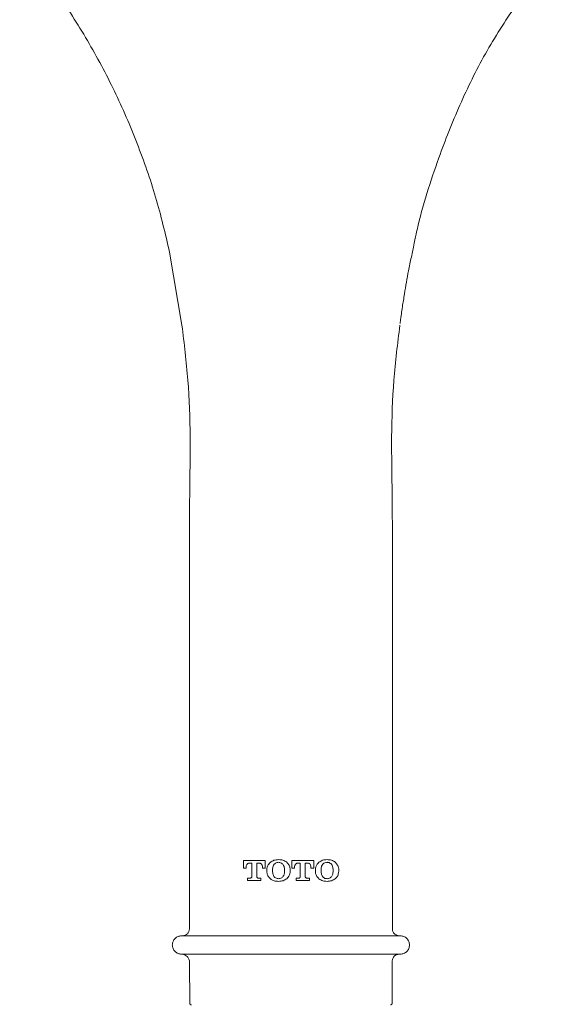
# Model space of a CAD drawing. Units: millimetres. Extents: x 10415 to 10825, y 557 to 847.
# Drawn here: x 10654 to 10681, y 721 to 769 of the extents above; entities that cross this region are included whole.
import ezdxf

# ---------------------------------------------------------------- set-up
doc = ezdxf.new("R2010")
doc.units = ezdxf.units.MM

msp = doc.modelspace()

# ---------------------------------------------------------------- linework, layer by layer
at = {"color": 0, "linetype": 'Continuous', "lineweight": 0}
msp.add_line((10661.79, 757.707, -0.007), (10662.395, 754.125, -0.007), dxfattribs=at)
at = {"color": 0, "lineweight": 0}
for p, q in [((10662.757, 742.984, -0.007), (10662.76, 724.543, -0.007)), ((10672.705, 742.984, -0.007), (10672.703, 724.543, -0.007)), ((10665.403, 727.898, -0.007), (10666.469, 727.898, -0.007)), ((10665.403, 727.53, -0.007), (10665.403, 727.898, -0.007)), ((10665.534, 727.57, -0.007), (10665.534, 727.53, -0.007)), ((10665.813, 727.775, -0.007), (10665.701, 727.775, -0.007)), ((10665.813, 727.103, -0.007), (10665.813, 727.775, -0.007)), ((10666.059, 727.775, -0.007), (10666.059, 727.103, -0.007)), ((10666.171, 727.775, -0.007), (10666.059, 727.775, -0.007)), ((10666.338, 727.53, -0.007), (10666.338, 727.57, -0.007)), ((10666.469, 727.898, -0.007), (10666.469, 727.53, -0.007)), ((10667.781, 727.898, -0.007), (10668.846, 727.898, -0.007)), ((10667.781, 727.53, -0.007), (10667.781, 727.898, -0.007)), ((10667.911, 727.57, -0.007), (10667.911, 727.53, -0.007)), ((10668.19, 727.775, -0.007), (10668.078, 727.775, -0.007)), ((10668.19, 727.103, -0.007), (10668.19, 727.775, -0.007)), ((10668.436, 727.775, -0.007), (10668.436, 727.103, -0.007)), ((10668.548, 727.775, -0.007), (10668.436, 727.775, -0.007)), ((10668.715, 727.53, -0.007), (10668.715, 727.57, -0.007)), ((10668.846, 727.898, -0.007), (10668.846, 727.53, -0.007)), ((10665.534, 727.53, -0.007), (10665.403, 727.53, -0.007)), ((10666.469, 727.53, -0.007), (10666.338, 727.53, -0.007)), ((10666.551, 727.436, -0.007), (10666.551, 727.378, -0.007)), ((10666.83, 727.42, -0.007), (10666.83, 727.394, -0.007)), ((10667.42, 727.394, -0.007), (10667.42, 727.42, -0.007)), ((10667.699, 727.378, -0.007), (10667.699, 727.436, -0.007)), ((10667.911, 727.53, -0.007), (10667.781, 727.53, -0.007)), ((10668.846, 727.53, -0.007), (10668.715, 727.53, -0.007)), ((10668.929, 727.436, -0.007), (10668.929, 727.378, -0.007)), ((10669.208, 727.42, -0.007), (10669.208, 727.394, -0.007)), ((10669.797, 727.394, -0.007), (10669.797, 727.42, -0.007)), ((10670.076, 727.378, -0.007), (10670.076, 727.435, -0.007)), ((10665.608, 727.038, -0.007), (10665.747, 727.038, -0.007)), ((10665.608, 726.915, -0.007), (10665.608, 727.038, -0.007)), ((10666.264, 726.915, -0.007), (10665.608, 726.915, -0.007)), ((10666.125, 727.038, -0.007), (10666.264, 727.038, -0.007)), ((10666.264, 727.038, -0.007), (10666.264, 726.915, -0.007)), ((10667.985, 727.038, -0.007), (10668.124, 727.038, -0.007)), ((10667.985, 726.915, -0.007), (10667.985, 727.038, -0.007)), ((10668.641, 726.915, -0.007), (10667.985, 726.915, -0.007)), ((10668.502, 727.038, -0.007), (10668.641, 727.038, -0.007)), ((10668.641, 727.038, -0.007), (10668.641, 726.915, -0.007)), ((10662.551, 724.234, -0.007), (10662.425, 724.208, -0.007)), ((10672.701, 724.543, -0.007), (10672.703, 724.543, -0.007)), ((10673.038, 724.208, -0.007), (10672.911, 724.234, -0.007)), ((10662.773, 720.907, -0.007), (10662.77, 722.909, -0.007)), ((10672.697, 722.976, -0.007), (10672.689, 720.907, -0.007))]:
    msp.add_line(p, q, dxfattribs=at)
at = {"color": 0, "linetype": 'Continuous', "lineweight": 0}
for points, knots in [([(10654.446, 772.651, -0.007), (10655.059, 771.926, -0.007), (10656.284, 770.476, -0.007), (10657.788, 768.093, -0.007), (10659.124, 765.615, -0.007), (10660.227, 763.044, -0.007), (10661.151, 760.411, -0.007), (10661.577, 758.608, -0.007), (10661.79, 757.707, -0.007)], [0, 0, 0, 0, 0.166651, 0.333301, 0.499967, 0.666648, 0.833321, 1, 1, 1, 1]), ([(10673.631, 757.46, -0.007), (10673.791, 758.23, -0.007), (10674.094, 759.714, -0.007), (10674.845, 762.052, -0.007), (10675.974, 764.928, -0.007), (10677.212, 767.446, -0.007), (10678.728, 769.827, -0.007), (10680.072, 771.584, -0.007), (10680.91, 772.539, -0.007), (10681.123, 772.782, -0.007)], [0, 0, 0, 0, 0.0530259, 0.2738768, 0.441182, 0.6084793, 0.7757221, 0.9430441, 1, 1, 1, 1]), ([(10673.079, 754.215, -0.007), (10673.09, 754.3, -0.007), (10673.109, 754.452, -0.007), (10673.148, 754.722, -0.007), (10673.206, 755.119, -0.007), (10673.319, 755.828, -0.007), (10673.452, 756.642, -0.007), (10673.582, 757.239, -0.007), (10673.631, 757.46, -0.007)], [0, 0, 0, 0, 0.078041, 0.139352, 0.248834, 0.444333, 0.793395, 1, 1, 1, 1]), ([(10662.395, 754.125, -0.007), (10662.504, 753.231, -0.007), (10662.723, 751.444, -0.007), (10662.821, 748.656, -0.007), (10662.767, 745.833, -0.007), (10662.76, 743.934, -0.007), (10662.757, 742.984, -0.007)], [0, 0, 0, 0, 0.249968, 0.499924, 0.749956, 1, 1, 1, 1]), ([(10672.705, 742.984, -0.007), (10672.702, 743.934, -0.007), (10672.696, 745.833, -0.007), (10672.641, 748.656, -0.007), (10672.739, 751.444, -0.007), (10672.958, 753.231, -0.007), (10673.067, 754.125, -0.007)], [0, 0, 0, 0, 0.250044, 0.500076, 0.750032, 1, 1, 1, 1])]:
    msp.add_open_spline(points, degree=3, knots=knots, dxfattribs=at)
at = {"color": 0, "lineweight": 0}
for points, knots in [([(10665.701, 727.775, -0.007), (10665.685, 727.773, -0.007), (10665.651, 727.769, -0.007), (10665.604, 727.742, -0.007), (10665.564, 727.699, -0.007), (10665.538, 727.639, -0.007), (10665.536, 727.594, -0.007), (10665.534, 727.57, -0.007)], [0, 0, 0, 0, 0.175139, 0.352511, 0.56156, 0.761164, 1, 1, 1, 1]), ([(10666.338, 727.57, -0.007), (10666.336, 727.602, -0.007), (10666.332, 727.654, -0.007), (10666.295, 727.718, -0.007), (10666.249, 727.756, -0.007), (10666.205, 727.773, -0.007), (10666.178, 727.775, -0.007), (10666.171, 727.775, -0.007)], [0, 0, 0, 0, 0.318475, 0.521903, 0.72581, 0.922518, 1, 1, 1, 1]), ([(10666.724, 727.809, -0.007), (10666.697, 727.782, -0.007), (10666.63, 727.717, -0.007), (10666.564, 727.587, -0.007), (10666.555, 727.484, -0.007), (10666.551, 727.436, -0.007)], [0, 0, 0, 0, 0.27256, 0.658037, 1, 1, 1, 1]), ([(10667.125, 727.939, -0.007), (10667.087, 727.938, -0.007), (10667.012, 727.934, -0.007), (10666.87, 727.904, -0.007), (10666.781, 727.846, -0.007), (10666.724, 727.809, -0.007)], [0, 0, 0, 0, 0.266076, 0.526251, 1, 1, 1, 1]), ([(10666.913, 727.711, -0.007), (10666.893, 727.68, -0.007), (10666.844, 727.604, -0.007), (10666.832, 727.498, -0.007), (10666.831, 727.432, -0.007), (10666.83, 727.42, -0.007)], [0, 0, 0, 0, 0.352253, 0.882349, 1, 1, 1, 1]), ([(10667.125, 727.808, -0.007), (10667.102, 727.807, -0.007), (10667.047, 727.803, -0.007), (10666.971, 727.77, -0.007), (10666.931, 727.729, -0.007), (10666.913, 727.711, -0.007)], [0, 0, 0, 0, 0.297284, 0.680632, 1, 1, 1, 1]), ([(10667.527, 727.809, -0.007), (10667.495, 727.831, -0.007), (10667.41, 727.893, -0.007), (10667.268, 727.933, -0.007), (10667.164, 727.938, -0.007), (10667.125, 727.939, -0.007)], [0, 0, 0, 0, 0.271079, 0.732717, 1, 1, 1, 1]), ([(10667.338, 727.711, -0.007), (10667.316, 727.732, -0.007), (10667.272, 727.776, -0.007), (10667.194, 727.805, -0.007), (10667.144, 727.807, -0.007), (10667.125, 727.808, -0.007)], [0, 0, 0, 0, 0.378089, 0.766632, 1, 1, 1, 1]), ([(10667.42, 727.42, -0.007), (10667.419, 727.456, -0.007), (10667.416, 727.517, -0.007), (10667.396, 727.619, -0.007), (10667.36, 727.676, -0.007), (10667.338, 727.711, -0.007)], [0, 0, 0, 0, 0.350505, 0.5997, 1, 1, 1, 1]), ([(10667.699, 727.436, -0.007), (10667.696, 727.474, -0.007), (10667.69, 727.567, -0.007), (10667.633, 727.702, -0.007), (10667.561, 727.775, -0.007), (10667.527, 727.809, -0.007)], [0, 0, 0, 0, 0.27398, 0.663953, 1, 1, 1, 1]), ([(10668.078, 727.775, -0.007), (10668.06, 727.773, -0.007), (10668.027, 727.769, -0.007), (10667.98, 727.741, -0.007), (10667.943, 727.701, -0.007), (10667.916, 727.641, -0.007), (10667.913, 727.596, -0.007), (10667.911, 727.57, -0.007)], [0, 0, 0, 0, 0.181733, 0.344373, 0.538918, 0.735802, 1, 1, 1, 1]), ([(10668.715, 727.57, -0.007), (10668.712, 727.603, -0.007), (10668.708, 727.655, -0.007), (10668.67, 727.719, -0.007), (10668.624, 727.757, -0.007), (10668.58, 727.774, -0.007), (10668.554, 727.775, -0.007), (10668.548, 727.775, -0.007)], [0, 0, 0, 0, 0.3267066, 0.5314753, 0.7368205, 0.9325246, 1, 1, 1, 1]), ([(10669.101, 727.808, -0.007), (10669.074, 727.782, -0.007), (10669.008, 727.718, -0.007), (10668.942, 727.587, -0.007), (10668.933, 727.484, -0.007), (10668.929, 727.436, -0.007)], [0, 0, 0, 0, 0.272616, 0.655293, 1, 1, 1, 1]), ([(10669.503, 727.939, -0.007), (10669.466, 727.938, -0.007), (10669.392, 727.935, -0.007), (10669.251, 727.905, -0.007), (10669.159, 727.846, -0.007), (10669.101, 727.808, -0.007)], [0, 0, 0, 0, 0.259142, 0.525164, 1, 1, 1, 1]), ([(10669.29, 727.711, -0.007), (10669.271, 727.681, -0.007), (10669.222, 727.606, -0.007), (10669.209, 727.5, -0.007), (10669.208, 727.434, -0.007), (10669.208, 727.42, -0.007)], [0, 0, 0, 0, 0.3498137, 0.8630076, 1, 1, 1, 1]), ([(10669.503, 727.808, -0.007), (10669.48, 727.807, -0.007), (10669.426, 727.803, -0.007), (10669.349, 727.771, -0.007), (10669.308, 727.729, -0.007), (10669.29, 727.711, -0.007)], [0, 0, 0, 0, 0.288995, 0.683696, 1, 1, 1, 1]), ([(10669.904, 727.808, -0.007), (10669.874, 727.83, -0.007), (10669.788, 727.893, -0.007), (10669.647, 727.933, -0.007), (10669.54, 727.938, -0.007), (10669.503, 727.939, -0.007)], [0, 0, 0, 0, 0.257776, 0.740111, 1, 1, 1, 1]), ([(10669.715, 727.711, -0.007), (10669.693, 727.733, -0.007), (10669.647, 727.777, -0.007), (10669.569, 727.805, -0.007), (10669.52, 727.807, -0.007), (10669.503, 727.808, -0.007)], [0, 0, 0, 0, 0.386408, 0.782583, 1, 1, 1, 1]), ([(10669.797, 727.42, -0.007), (10669.796, 727.455, -0.007), (10669.793, 727.54, -0.007), (10669.765, 727.643, -0.007), (10669.726, 727.696, -0.007), (10669.715, 727.711, -0.007)], [0, 0, 0, 0, 0.34523, 0.821285, 1, 1, 1, 1]), ([(10670.076, 727.435, -0.007), (10670.073, 727.474, -0.007), (10670.067, 727.565, -0.007), (10670.01, 727.7, -0.007), (10669.939, 727.772, -0.007), (10669.904, 727.808, -0.007)], [0, 0, 0, 0, 0.2687869, 0.6344098, 1, 1, 1, 1]), ([(10665.747, 727.038, -0.007), (10665.755, 727.038, -0.007), (10665.77, 727.04, -0.007), (10665.791, 727.052, -0.007), (10665.806, 727.071, -0.007), (10665.812, 727.089, -0.007), (10665.813, 727.1, -0.007), (10665.813, 727.103, -0.007)], [0, 0, 0, 0, 0.230305, 0.460789, 0.686656, 0.90168, 1, 1, 1, 1]), ([(10666.059, 727.103, -0.007), (10666.06, 727.096, -0.007), (10666.061, 727.082, -0.007), (10666.072, 727.063, -0.007), (10666.088, 727.048, -0.007), (10666.106, 727.039, -0.007), (10666.119, 727.038, -0.007), (10666.125, 727.038, -0.007)], [0, 0, 0, 0, 0.203314, 0.406506, 0.614247, 0.831861, 1, 1, 1, 1]), ([(10666.551, 727.378, -0.007), (10666.554, 727.34, -0.007), (10666.56, 727.248, -0.007), (10666.617, 727.114, -0.007), (10666.689, 727.04, -0.007), (10666.724, 727.005, -0.007)], [0, 0, 0, 0, 0.2676778, 0.6497796, 1, 1, 1, 1]), ([(10666.83, 727.394, -0.007), (10666.832, 727.358, -0.007), (10666.834, 727.297, -0.007), (10666.855, 727.204, -0.007), (10666.883, 727.141, -0.007), (10666.909, 727.109, -0.007), (10666.913, 727.103, -0.007)], [0, 0, 0, 0, 0.3481219, 0.5908545, 0.9350135, 1, 1, 1, 1]), ([(10666.913, 727.103, -0.007), (10666.934, 727.082, -0.007), (10666.977, 727.039, -0.007), (10667.055, 727.01, -0.007), (10667.105, 727.007, -0.007), (10667.125, 727.005, -0.007)], [0, 0, 0, 0, 0.374317, 0.748763, 1, 1, 1, 1]), ([(10667.125, 727.005, -0.007), (10667.149, 727.007, -0.007), (10667.203, 727.011, -0.007), (10667.279, 727.044, -0.007), (10667.32, 727.084, -0.007), (10667.338, 727.103, -0.007)], [0, 0, 0, 0, 0.2917778, 0.6711762, 1, 1, 1, 1]), ([(10667.338, 727.103, -0.007), (10667.353, 727.125, -0.007), (10667.393, 727.183, -0.007), (10667.416, 727.286, -0.007), (10667.419, 727.363, -0.007), (10667.42, 727.394, -0.007)], [0, 0, 0, 0, 0.249876, 0.691123, 1, 1, 1, 1]), ([(10667.527, 727.005, -0.007), (10667.554, 727.032, -0.007), (10667.621, 727.097, -0.007), (10667.686, 727.228, -0.007), (10667.695, 727.331, -0.007), (10667.699, 727.378, -0.007)], [0, 0, 0, 0, 0.269996, 0.662834, 1, 1, 1, 1]), ([(10668.124, 727.038, -0.007), (10668.132, 727.038, -0.007), (10668.147, 727.04, -0.007), (10668.166, 727.051, -0.007), (10668.181, 727.068, -0.007), (10668.189, 727.086, -0.007), (10668.19, 727.099, -0.007), (10668.19, 727.103, -0.007)], [0, 0, 0, 0, 0.215406, 0.430884, 0.645911, 0.862065, 1, 1, 1, 1]), ([(10668.436, 727.103, -0.007), (10668.437, 727.096, -0.007), (10668.438, 727.081, -0.007), (10668.45, 727.062, -0.007), (10668.466, 727.047, -0.007), (10668.485, 727.039, -0.007), (10668.497, 727.038, -0.007), (10668.502, 727.038, -0.007)], [0, 0, 0, 0, 0.2125444, 0.4250655, 0.6392812, 0.8562884, 1, 1, 1, 1]), ([(10668.929, 727.378, -0.007), (10668.931, 727.34, -0.007), (10668.938, 727.248, -0.007), (10668.994, 727.113, -0.007), (10669.066, 727.04, -0.007), (10669.101, 727.005, -0.007)], [0, 0, 0, 0, 0.267451, 0.64908, 1, 1, 1, 1]), ([(10669.208, 727.394, -0.007), (10669.209, 727.358, -0.007), (10669.212, 727.274, -0.007), (10669.24, 727.171, -0.007), (10669.28, 727.118, -0.007), (10669.29, 727.103, -0.007)], [0, 0, 0, 0, 0.347358, 0.826386, 1, 1, 1, 1]), ([(10669.29, 727.103, -0.007), (10669.312, 727.082, -0.007), (10669.356, 727.038, -0.007), (10669.434, 727.01, -0.007), (10669.483, 727.007, -0.007), (10669.503, 727.005, -0.007)], [0, 0, 0, 0, 0.375409, 0.750561, 1, 1, 1, 1]), ([(10669.503, 727.005, -0.007), (10669.525, 727.007, -0.007), (10669.579, 727.011, -0.007), (10669.655, 727.043, -0.007), (10669.697, 727.085, -0.007), (10669.715, 727.103, -0.007)], [0, 0, 0, 0, 0.2794281, 0.6786899, 1, 1, 1, 1]), ([(10669.715, 727.103, -0.007), (10669.73, 727.124, -0.007), (10669.768, 727.179, -0.007), (10669.793, 727.282, -0.007), (10669.796, 727.359, -0.007), (10669.797, 727.394, -0.007)], [0, 0, 0, 0, 0.2469983, 0.6607487, 1, 1, 1, 1]), ([(10669.904, 727.005, -0.007), (10669.93, 727.03, -0.007), (10669.993, 727.093, -0.007), (10670.061, 727.222, -0.007), (10670.071, 727.327, -0.007), (10670.076, 727.378, -0.007)], [0, 0, 0, 0, 0.264745, 0.645981, 1, 1, 1, 1]), ([(10666.724, 727.005, -0.007), (10666.756, 726.982, -0.007), (10666.842, 726.921, -0.007), (10666.984, 726.881, -0.007), (10667.088, 726.877, -0.007), (10667.125, 726.875, -0.007)], [0, 0, 0, 0, 0.271131, 0.738794, 1, 1, 1, 1]), ([(10667.125, 726.875, -0.007), (10667.163, 726.877, -0.007), (10667.239, 726.88, -0.007), (10667.38, 726.911, -0.007), (10667.469, 726.968, -0.007), (10667.527, 727.005, -0.007)], [0, 0, 0, 0, 0.266368, 0.526253, 1, 1, 1, 1]), ([(10669.101, 727.005, -0.007), (10669.132, 726.983, -0.007), (10669.218, 726.921, -0.007), (10669.36, 726.881, -0.007), (10669.464, 726.877, -0.007), (10669.502, 726.875, -0.007)], [0, 0, 0, 0, 0.26088, 0.72725, 1, 1, 1, 1]), ([(10669.502, 726.875, -0.007), (10669.577, 726.88, -0.007), (10669.723, 726.888, -0.007), (10669.845, 726.967, -0.007), (10669.904, 727.005, -0.007)], [0, 0, 0, 0, 0.516973, 1, 1, 1, 1]), ([(10662.374, 724.208, -0.007), (10662.315, 724.201, -0.007), (10662.197, 724.187, -0.007), (10662.046, 724.085, -0.007), (10661.943, 723.934, -0.007), (10661.929, 723.817, -0.007), (10661.922, 723.758, -0.007)], [0, 0, 0, 0, 0.248804, 0.500953, 0.752394, 1, 1, 1, 1]), ([(10662.374, 724.208, -0.007), (10662.414, 724.208, -0.007), (10662.488, 724.208, -0.007), (10662.698, 724.208, -0.007), (10663.003, 724.208, -0.007), (10663.468, 724.208, -0.007), (10664.152, 724.208, -0.007), (10664.951, 724.208, -0.007), (10665.833, 724.208, -0.007), (10666.769, 724.208, -0.007), (10667.411, 724.208, -0.007), (10667.731, 724.208, -0.007)], [0, 0, 0, 0, 0.096276, 0.180062, 0.250229, 0.375282, 0.500282, 0.625183, 0.750197, 0.875274, 1, 1, 1, 1]), ([(10662.76, 724.543, -0.007), (10662.754, 724.5, -0.007), (10662.744, 724.412, -0.007), (10662.668, 724.297, -0.007), (10662.59, 724.255, -0.007), (10662.551, 724.234, -0.007)], [0, 0, 0, 0, 0.330545, 0.66581, 1, 1, 1, 1]), ([(10667.731, 724.208, -0.007), (10668.051, 724.208, -0.007), (10668.693, 724.208, -0.007), (10669.629, 724.208, -0.007), (10670.512, 724.208, -0.007), (10671.222, 724.208, -0.007), (10671.769, 724.208, -0.007), (10672.179, 724.208, -0.007), (10672.505, 724.208, -0.007), (10672.765, 724.208, -0.007), (10672.975, 724.208, -0.007), (10673.049, 724.208, -0.007), (10673.088, 724.208, -0.007)], [0, 0, 0, 0, 0.124699, 0.24975, 0.374737, 0.499612, 0.583024, 0.666651, 0.749824, 0.819955, 0.903735, 1, 1, 1, 1]), ([(10672.911, 724.234, -0.007), (10672.872, 724.255, -0.007), (10672.794, 724.297, -0.007), (10672.719, 724.412, -0.007), (10672.708, 724.5, -0.007), (10672.703, 724.543, -0.007)], [0, 0, 0, 0, 0.33419, 0.669455, 1, 1, 1, 1]), ([(10673.088, 724.208, -0.007), (10673.147, 724.201, -0.007), (10673.265, 724.187, -0.007), (10673.416, 724.085, -0.007), (10673.519, 723.934, -0.007), (10673.533, 723.817, -0.007), (10673.54, 723.758, -0.007)], [0, 0, 0, 0, 0.248804, 0.500953, 0.752394, 1, 1, 1, 1]), ([(10661.922, 723.758, -0.007), (10661.929, 723.699, -0.007), (10661.945, 723.58, -0.007), (10662.048, 723.43, -0.007), (10662.199, 723.329, -0.007), (10662.315, 723.315, -0.007), (10662.374, 723.308, -0.007)], [0, 0, 0, 0, 0.251482, 0.504797, 0.752477, 1, 1, 1, 1]), ([(10673.54, 723.758, -0.007), (10673.533, 723.699, -0.007), (10673.518, 723.58, -0.007), (10673.414, 723.43, -0.007), (10673.264, 723.329, -0.007), (10673.147, 723.315, -0.007), (10673.089, 723.308, -0.007)], [0, 0, 0, 0, 0.251482, 0.504797, 0.752477, 1, 1, 1, 1]), ([(10662.767, 722.909, -0.007), (10662.762, 722.96, -0.007), (10662.753, 723.038, -0.007), (10662.702, 723.131, -0.007), (10662.64, 723.207, -0.007), (10662.558, 723.264, -0.007), (10662.459, 723.302, -0.007), (10662.397, 723.306, -0.007), (10662.364, 723.309, -0.007)], [0, 0, 0, 0, 0.240974, 0.368677, 0.500909, 0.703561, 0.840153, 1, 1, 1, 1]), ([(10662.374, 723.308, -0.007), (10662.413, 723.308, -0.007), (10662.488, 723.308, -0.007), (10662.698, 723.308, -0.007), (10662.957, 723.308, -0.007), (10663.281, 723.308, -0.007), (10663.692, 723.308, -0.007), (10664.239, 723.308, -0.007), (10664.949, 723.308, -0.007), (10665.832, 723.308, -0.007), (10666.769, 723.308, -0.007), (10667.411, 723.308, -0.007), (10667.731, 723.308, -0.007)], [0, 0, 0, 0, 0.097187, 0.180965, 0.250177, 0.33335, 0.416979, 0.500392, 0.625268, 0.750255, 0.875303, 1, 1, 1, 1]), ([(10667.731, 723.308, -0.007), (10668.052, 723.308, -0.007), (10668.693, 723.308, -0.007), (10669.63, 723.308, -0.007), (10670.513, 723.308, -0.007), (10671.312, 723.308, -0.007), (10671.996, 723.308, -0.007), (10672.434, 723.308, -0.007), (10672.693, 723.308, -0.007), (10672.859, 723.308, -0.007), (10673.005, 723.308, -0.007), (10673.061, 723.308, -0.007), (10673.089, 723.308, -0.007)], [0, 0, 0, 0, 0.124715, 0.24978, 0.374785, 0.499678, 0.62467, 0.749715, 0.801567, 0.85404, 0.92706, 1, 1, 1, 1]), ([(10672.697, 722.976, -0.007), (10672.703, 723.02, -0.007), (10672.714, 723.107, -0.007), (10672.79, 723.218, -0.007), (10672.902, 723.293, -0.007), (10672.989, 723.303, -0.007), (10673.032, 723.308, -0.007)], [0, 0, 0, 0, 0.248663, 0.500859, 0.752256, 1, 1, 1, 1]), ([(10662.773, 720.907, -0.007), (10662.773, 720.906, -0.007), (10662.774, 720.904, -0.007), (10662.774, 720.898, -0.007), (10662.776, 720.886, -0.007), (10662.782, 720.867, -0.007), (10662.796, 720.849, -0.007), (10662.812, 720.836, -0.007), (10662.832, 720.826, -0.007), (10662.847, 720.825, -0.007), (10662.857, 720.824, -0.007)], [0, 0, 0, 0, 0.015366, 0.04429, 0.142727, 0.295161, 0.501383, 0.648313, 0.780542, 1, 1, 1, 1]), ([(10672.606, 720.824, -0.007), (10672.615, 720.825, -0.007), (10672.63, 720.826, -0.007), (10672.65, 720.836, -0.007), (10672.667, 720.849, -0.007), (10672.68, 720.867, -0.007), (10672.687, 720.887, -0.007), (10672.689, 720.9, -0.007), (10672.689, 720.906, -0.007), (10672.689, 720.907, -0.007)], [0, 0, 0, 0, 0.219501, 0.351741, 0.498673, 0.704934, 0.85739, 0.984641, 1, 1, 1, 1])]:
    msp.add_open_spline(points, degree=3, knots=knots, dxfattribs=at)

doc.saveas('drawing.dxf')
